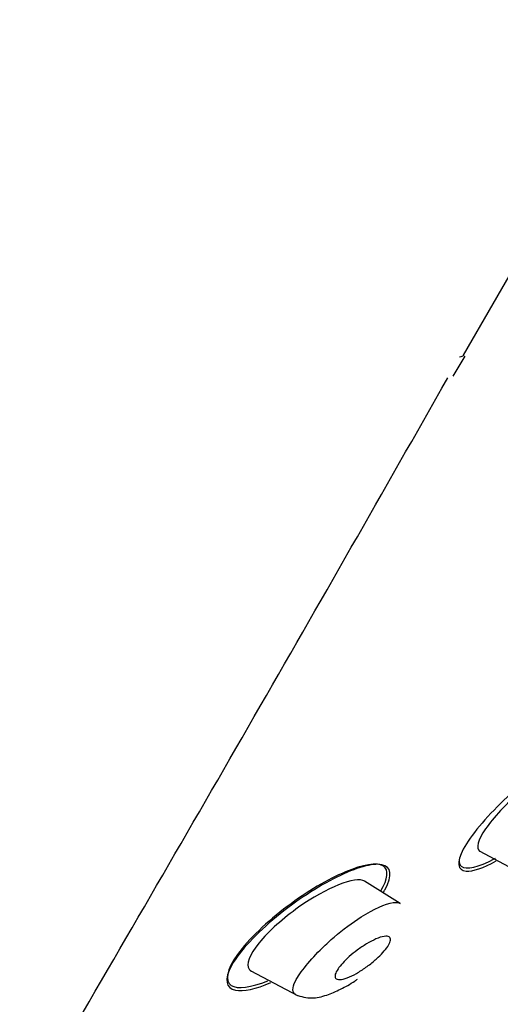
# Model space of a CAD drawing. Units: millimetres. Extents: x -18 to 442, y -18 to 991.
# Drawn here: x 334 to 345, y 824 to 846 of the extents above; entities that cross this region are included whole.
import ezdxf

# ---------------------------------------------------------------- set-up
doc = ezdxf.new("R2010")
doc.units = ezdxf.units.MM
for name, color, linetype in [('$DDT_AUDIT_GENERATED_(714)', 7, 'Continuous'), ('$DDT_AUDIT_GENERATED_(A23)', 7, 'Continuous'), ('$DDT_AUDIT_GENERATED_(AC)', 7, 'Continuous'), ('Default', 7, 'Continuous')]:
    doc.layers.add(name, color=color, linetype=linetype)

# ---------------------------------------------------------------- blocks, each defined once
blk = doc.blocks.new('SE1')
at = {"layer": '$DDT_AUDIT_GENERATED_(714)', "color": 7, "linetype": 'Continuous'}
for p, q in [((344.598, 827.612), (345.574, 827.093)), ((342.818, 826.45), (342.023, 826.947)), ((339.493, 824.943), (340.527, 824.393))]:
    blk.add_line(p, q, dxfattribs=at)
for points, knots in [([(346.943, 829.723), (346.855, 829.778), (346.65, 829.72), (346.127, 829.437), (345.801, 829.205), (345.189, 828.671), (344.897, 828.362), (344.552, 827.863), (344.506, 827.678), (344.596, 827.614), (344.6, 827.611), (344.604, 827.609)], [0.2524204, 0.2524204, 0.2524204, 0.2524204, 0.375, 0.375, 0.5, 0.5, 0.625, 0.625, 0.75, 0.75, 0.7557084, 0.7557084, 0.7557084, 0.7557084]), ([(342.029, 826.943), (341.823, 827.068), (341.177, 826.804), (340.223, 826.127), (339.887, 825.832), (339.458, 825.305), (339.376, 825.082), (339.463, 824.964), (339.48, 824.95), (339.501, 824.939)], [0.267609, 0.267609, 0.267609, 0.267609, 0.5, 0.5, 0.625, 0.625, 0.75, 0.75, 0.7717702, 0.7717702, 0.7717702, 0.7717702]), ([(341.085, 825.458), (341.17, 825.541), (341.45, 825.798), (342.057, 826.247), (342.596, 826.493), (342.785, 826.471), (342.821, 826.448)], [0, 0, 0, 0, 0.0379876, 0.1202754, 0.2403724, 0.2890144, 0.2890144, 0.2890144, 0.2890144]), ([(342.266, 825.188), (342.199, 825.13), (342.128, 825.074), (342.057, 825.024), (341.986, 824.973), (341.914, 824.928), (341.846, 824.89), (341.773, 824.848), (341.702, 824.815), (341.64, 824.791), (341.575, 824.767), (341.518, 824.753), (341.473, 824.752), (341.43, 824.75), (341.398, 824.76), (341.381, 824.782), (341.367, 824.802), (341.364, 824.831), (341.374, 824.869), (341.384, 824.902), (341.404, 824.943), (341.434, 824.987), (341.461, 825.028), (341.498, 825.074), (341.54, 825.12), (341.583, 825.167), (341.633, 825.215), (341.685, 825.262), (341.742, 825.313), (341.803, 825.362), (341.864, 825.408), (341.932, 825.458), (342.002, 825.505), (342.069, 825.546), (342.143, 825.59), (342.215, 825.628), (342.28, 825.656), (342.349, 825.686), (342.411, 825.706), (342.462, 825.714), (342.511, 825.722), (342.551, 825.719), (342.576, 825.703), (342.598, 825.689), (342.609, 825.664), (342.605, 825.63), (342.601, 825.6), (342.586, 825.562), (342.561, 825.519), (342.538, 825.48), (342.506, 825.435), (342.467, 825.389), (342.428, 825.343), (342.382, 825.295), (342.332, 825.248), (342.31, 825.228), (342.288, 825.208), (342.266, 825.188)], [0, 0, 0, 0, 0.057333, 0.057333, 0.057333, 0.114402, 0.114402, 0.114402, 0.175983, 0.175983, 0.175983, 0.239664, 0.239664, 0.239664, 0.30049, 0.30049, 0.30049, 0.35473, 0.35473, 0.35473, 0.402738, 0.402738, 0.402738, 0.447873, 0.447873, 0.447873, 0.493801, 0.493801, 0.493801, 0.543367, 0.543367, 0.543367, 0.598329, 0.598329, 0.598329, 0.65877, 0.65877, 0.65877, 0.722284, 0.722284, 0.722284, 0.784199, 0.784199, 0.784199, 0.840206, 0.840206, 0.840206, 0.889609, 0.889609, 0.889609, 0.935199, 0.935199, 0.935199, 0.980629, 0.980629, 0.980629, 1, 1, 1, 1]), ([(340.49, 824.415), (340.413, 824.457), (340.397, 824.692), (340.818, 825.196), (341.085, 825.458)], [0.7858717, 0.7858717, 0.7858717, 0.7858717, 0.8805813, 1, 1, 1, 1]), ([(340.492, 824.414), (340.617, 824.372), (340.816, 824.311), (341.178, 824.392), (341.479, 824.527), (341.727, 824.66), (341.847, 824.745), (341.87, 824.76)], [0, 0, 0, 0, 0.283577, 0.526698, 0.7485, 0.960258, 1, 1, 1, 1])]:
    blk.add_open_spline(points, degree=3, knots=knots, dxfattribs=at)
at = {"layer": '$DDT_AUDIT_GENERATED_(A23)', "color": 7, "linetype": 'Continuous'}
for p, q in [((344.23, 838.672), (381.445, 903.13)), ((344, 838.208), (344.272, 838.656))]:
    blk.add_line(p, q, dxfattribs=at)
blk.add_arc((-843.019, 1511.109), 1364.397, 329.717038, 330.448108, dxfattribs=at)
for points, knots in [([(316.734, 841.39), (318.093, 844.374), (319.525, 847.325), (323.558, 855.047), (326.312, 859.73), (332.278, 868.833), (335.47, 873.235), (342.241, 881.74), (345.819, 885.851), (353.334, 893.695), (357.297, 897.439), (365.66, 904.385), (370.06, 907.564), (374.582, 910.585)], [0.6498496, 0.6498496, 0.6498496, 0.6498496, 0.6875, 0.6875, 0.75, 0.75, 0.8125, 0.8125, 0.875, 0.875, 0.9375, 0.9375, 0.9999943, 0.9999943, 0.9999943, 0.9999943]), ([(344.233, 838.678), (344.231, 838.673), (344.228, 838.668), (344.209, 838.645), (344.181, 838.635), (344.144, 838.634)], [0.6897714, 0.6897714, 0.6897714, 0.6897714, 0.75, 0.75, 0.9998873, 0.9998873, 0.9998873, 0.9998873])]:
    blk.add_open_spline(points, degree=3, knots=knots, dxfattribs=at)
at = {"layer": '$DDT_AUDIT_GENERATED_(AC)', "color": 7, "linetype": 'Continuous'}
for points, knots in [([(347.351, 829.623), (347.511, 829.923), (347.48, 830.094), (347.109, 830.118), (346.774, 829.978), (345.987, 829.484), (345.538, 829.134), (344.729, 828.364), (344.387, 827.957), (344.07, 827.361), (344.101, 827.185), (344.439, 827.158), (344.678, 827.241), (344.964, 827.396)], [0, 0, 0, 0, 0.125, 0.125, 0.25, 0.25, 0.375, 0.375, 0.5, 0.5, 0.625, 0.625, 0.7231429, 0.7231429, 0.7231429, 0.7231429]), ([(342.443, 826.692), (342.458, 826.715), (342.471, 826.738), (342.659, 827.074), (342.622, 827.272), (342.199, 827.353), (341.834, 827.246), (340.988, 826.827), (340.501, 826.511), (339.625, 825.792), (339.24, 825.385), (339.064, 825.069)], [0.4910487, 0.4910487, 0.4910487, 0.4910487, 0.5, 0.5, 0.625, 0.625, 0.75, 0.75, 0.875, 0.875, 1, 1, 1, 1]), ([(342.39, 826.731), (342.55, 826.999), (342.569, 827.198), (342.303, 827.373), (341.989, 827.319), (341.598, 827.152)], [0.768063, 0.768063, 0.768063, 0.768063, 0.875, 0.875, 1, 1, 1, 1]), ([(344.133, 827.423), (344.129, 827.357), (344.145, 827.307), (344.293, 827.189), (344.566, 827.256), (344.926, 827.446), (344.935, 827.451), (344.945, 827.457)], [0.3318477, 0.3318477, 0.3318477, 0.3318477, 0.375, 0.375, 0.5, 0.5, 0.5033376, 0.5033376, 0.5033376, 0.5033376]), ([(341.598, 827.152), (341.206, 826.986), (340.749, 826.717), (339.856, 826.046), (339.438, 825.652), (338.949, 824.974), (338.904, 824.719), (339.192, 824.528), (339.497, 824.574), (339.871, 824.726)], [0, 0, 0, 0, 0.125, 0.125, 0.25, 0.25, 0.375, 0.375, 0.4966911, 0.4966911, 0.4966911, 0.4966911]), ([(339.064, 825.069), (338.887, 824.752), (338.934, 824.555), (339.323, 824.478), (339.603, 824.542), (339.935, 824.683)], [0, 0, 0, 0, 0.125, 0.125, 0.2283073, 0.2283073, 0.2283073, 0.2283073])]:
    blk.add_open_spline(points, degree=3, knots=knots, dxfattribs=at)

msp = doc.modelspace()

# ---------------------------------------------------------------- block references
at = {"layer": 'Default'}
msp.add_blockref('SE1', (0, 0), dxfattribs=at)

doc.saveas('drawing.dxf')
